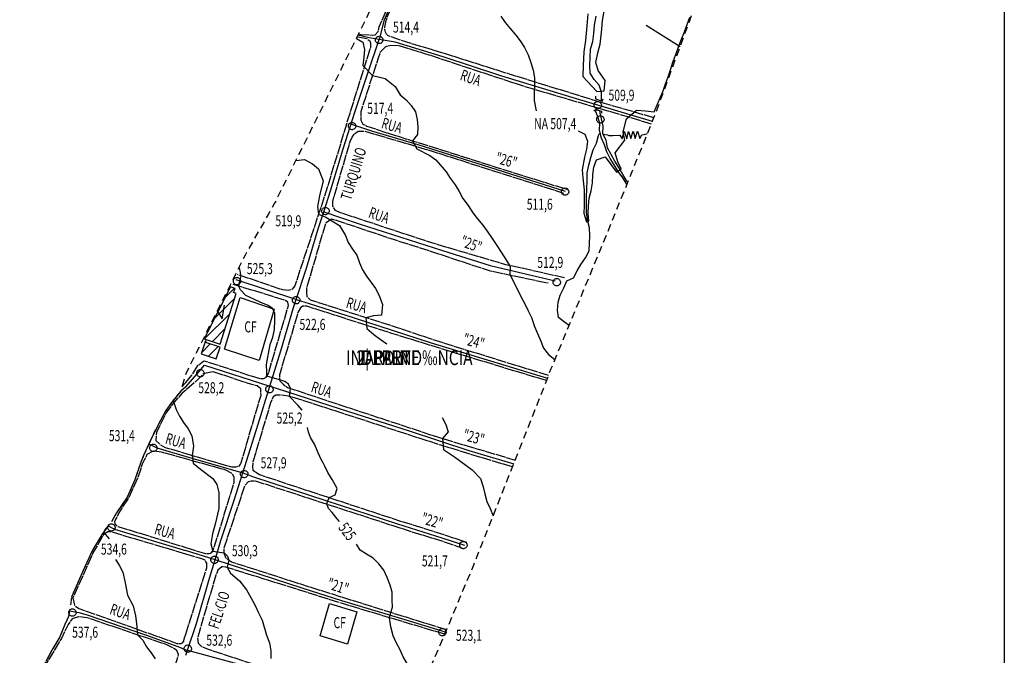
# Model space of a CAD drawing. Extents: x 408908 to 414308, y 7406945 to 7411745.
# Drawn here: x 411487 to 412156, y 7409400 to 7409832 of the extents above; entities that cross this region are included whole.
import ezdxf

# ---------------------------------------------------------------- set-up
doc = ezdxf.new("R2010")
doc.units = 0
doc.linetypes.add('TRACO_02', pattern=[8, 5, -3])
doc.linetypes.add('TRACO_22', pattern=[7.5, 7, -0.5])
doc.layers.get('0').update_dxf_attribs({"color": 5, "linetype": 'CONTINUOUS'})
for name, color, linetype in [('CURVA_INTERM', 255, 'CONTINUOUS'), ('CURVA_MESTRA', 1, 'CONTINUOUS'), ('DIV_BAIRROS_TOP', 7, 'CONTINUOUS'), ('EDIF_PUB', 1, 'CONTINUOUS'), ('EIXO_VIAS_ROD', 255, 'CONTINUOUS'), ('PONTES_E_VIAD', 255, 'CONTINUOUS'), ('PTO_INTE_E_NA', 255, 'CONTINUOUS'), ('QDA_ESP', 255, 'CONTINUOUS'), ('RECURSOS_HIDRICOS', 5, 'CONTINUOUS'), ('TOP_CURVA_MESTRA', 1, 'CONTINUOUS'), ('TOP_EDIF_PUB', 255, 'CONTINUOUS'), ('TOP_QDA_ESP', 255, 'CONTINUOUS'), ('TOP_VIA_PAV_M_FIO', 255, 'CONTINUOUS'), ('VALAS_E_DRENOS', 5, 'CONTINUOUS'), ('VIA_N_PAV_S_MFIO', 1, 'CONTINUOUS')]:
    doc.layers.add(name, color=color, linetype=linetype)
doc.styles.add('LDUP', font='LDUP.SHX')

# ---------------------------------------------------------------- blocks, each defined once
blk = doc.blocks.new('COD003', base_point=(411293.38, 7408983.51))
at = {"layer": 'PTO_INTE_E_NA'}
blk.add_lwpolyline([(411293.364974, 7408981.059885), (411292.798512, 7408981.125361), (411292.294364, 7408981.291575), (411291.963405, 7408981.494171), (411291.754419, 7408981.669163), (411291.424243, 7408982.031794), (411291.183221, 7408982.411104), (411290.986859, 7408982.824631), (411290.927381, 7408983.128901), (411290.922969, 7408983.746939), (411290.962966, 7408984.164698), (411291.125574, 7408984.621093), (411291.3321, 7408984.970195), (411291.533255, 7408985.234319), (411291.899606, 7408985.542722), (411292.345759, 7408985.805776), (411292.783836, 7408985.977175), (411293.031084, 7408986.001454), (411293.385318, 7408986.010284), (411293.937142, 7408985.97548), (411294.475598, 7408985.806386), (411294.8568, 7408985.589795), (411295.28322, 7408985.217944), (411295.571165, 7408984.746682), (411295.819711, 7408984.162277), (411295.901528, 7408983.739252), (411295.894189, 7408983.472239), (411295.889327, 7408983.180277), (411295.702164, 7408982.566474), (411295.420344, 7408982.10002), (411295.05972, 7408981.70041), (411294.643312, 7408981.378309), (411294.029046, 7408981.129002), (411293.621215, 7408981.062123)], close=True, dxfattribs=at)
blk = doc.blocks.new('*X5')
at = {"layer": 'EDIF_PUB'}
for points in [[(411626.620747, 7409642.875204), (411633.069063, 7409649.323519)], [(411619.32968, 7409628.513023), (411633.146498, 7409642.32984)], [(411612.819079, 7409614.931308), (411629.914332, 7409632.02656)], [(411618.134539, 7409613.175654), (411626.682166, 7409621.72328)]]:
    blk.add_lwpolyline(points, dxfattribs=at)
blk = doc.blocks.new('*X6')
at = {"layer": 'EDIF_PUB'}
for points in [[(411610.876886, 7409605.659115), (411616.708437, 7409611.490666)], [(411615.382776, 7409603.093891), (411622.064501, 7409609.775616)]]:
    blk.add_lwpolyline(points, dxfattribs=at)

msp = doc.modelspace()

# ---------------------------------------------------------------- linework, layer by layer
at = {"linetype": 'CONTINUOUS', "flags": 128}
msp.add_lwpolyline([(411068.68, 7408334.5), (411068.68, 7410366.41), (412156.28, 7410366.41), (412156.28, 7408334.5)], close=True, dxfattribs=at)
at = {"layer": 'CURVA_INTERM', "linetype": 'CONTINUOUS'}
for points in [[(411873.19, 7409835.76), (411872.65, 7409827.68), (411871.57, 7409817.59), (411870.61, 7409809.91), (411870.16, 7409800.52), (411869.8, 7409793.15), (411879.4, 7409782.97), (411884.4, 7409783.44), (411884.96, 7409790.54), (411880.23, 7409797.21), (411878.62, 7409802.65), (411880.15, 7409809.27), (411881.62, 7409815.01), (411882.85, 7409825.28), (411883.12, 7409831.13), (411885.04, 7409841.43)], [(411814.15, 7409834.03), (411817.02, 7409829.93), (411820.41, 7409825.87), (411824.3, 7409821.34), (411827.33, 7409817.33), (411830.2, 7409812.92), (411832.8, 7409807.91), (411834.48, 7409802.66), (411836.06, 7409797.51), (411837.02, 7409792.23), (411836.97, 7409787.12), (411836.86, 7409782.11), (411836.75, 7409776.85), (411838.19, 7409769.91)], [(411866.75, 7409756.25), (411871.2, 7409753.95), (411872.93, 7409749.16), (411872.26, 7409743.86), (411870.93, 7409738.4), (411869.47, 7409729.81), (411869.81, 7409724.29), (411870.87, 7409716.09), (411870.81, 7409710.42), (411870.7, 7409705.31), (411870.6, 7409700.26), (411872.42, 7409694.48), (411873.86, 7409694.82), (411873.6, 7409700.04), (411873.71, 7409705.19), (411874.08, 7409710.6), (411875.61, 7409715.58), (411876.43, 7409720.87), (411876.55, 7409726.44), (411877.45, 7409731.48), (411879.12, 7409736.59), (411884.93, 7409738.59), (411892.83, 7409728.26), (411895.95, 7409730.43), (411893.61, 7409735.12), (411891.79, 7409741.19), (411898.33, 7409749.9), (411897.17, 7409755.64), (411899.47, 7409764.4), (411906.35, 7409770.27), (411912.41, 7409769.72), (411918.27, 7409769.18), (411920.46, 7409773.89), (411924.43, 7409783.35), (411926.01, 7409788.22), (411927.84, 7409792.93), (411929.37, 7409797.75), (411931.06, 7409802.87), (411932.95, 7409808.09), (411934.9, 7409813.21), (411937, 7409818.43), (411938.89, 7409823.39), (411940.73, 7409828.46), (411942.56, 7409833.38)], [(411715.96, 7409819.07), (411720.3, 7409816.4), (411721.38, 7409811.47), (411720.99, 7409806.27), (411720.28, 7409800.64), (411726.96, 7409793.85), (411735.52, 7409791.85), (411742.41, 7409786.34), (411745.74, 7409780.62), (411749.89, 7409777.36), (411753.3, 7409773.54), (411756.12, 7409769.22), (411757.35, 7409764), (411757.68, 7409758.97), (411757.42, 7409753.64), (411754.03, 7409749.49), (411756.96, 7409743.98), (411765.87, 7409739.53), (411769.97, 7409736.6), (411776.95, 7409728.34), (411779.67, 7409724.03), (411783.1, 7409719.51), (411785.76, 7409714.95), (411788.42, 7409710.29), (411791.89, 7409705.51), (411795.16, 7409700.64), (411798.39, 7409696.48), (411801.93, 7409692.15), (411805.35, 7409687.32), (411808.28, 7409683.17), (411811.34, 7409678.25), (411814.36, 7409673.89), (411817.53, 7409668.81), (411820.54, 7409664.04), (411820.24, 7409658.55), (411824.94, 7409649.42), (411827.63, 7409643.67), (411830.38, 7409638.72), (411832.73, 7409634.02), (411834.93, 7409629.37), (411837.01, 7409623.4), (411839, 7409618.45), (411841.24, 7409613.29), (411843.22, 7409608.7), (411846.51, 7409604.33), (411850.88, 7409600.86), (411850.93, 7409600.82)], [(411674.86, 7409736.18), (411680.82, 7409736.74), (411686.19, 7409733.93), (411690.14, 7409730.37), (411693.4, 7409722.31), (411690.86, 7409712.15), (411689.44, 7409704.8), (411690.16, 7409699.68), (411695.22, 7409697.67), (411704.46, 7409691.83), (411708.62, 7409685.24), (411710.49, 7409680.27), (411713.26, 7409675.85), (411716.33, 7409671.68), (411718.2, 7409666.56), (411720.18, 7409661.79), (411722.8, 7409657.47), (411726.06, 7409653.26), (411729.03, 7409649.09), (411731.55, 7409644.47), (411733.78, 7409638.3), (411732.94, 7409631.08), (411727.58, 7409630.52), (411722.51, 7409629.25), (411722.98, 7409621.87), (411727.9, 7409617.77), (411732.24, 7409614.72), (411736.65, 7409611.57)], [(411591.45, 7409573.09), (411591.89, 7409571.74), (411593.51, 7409566.92), (411595.78, 7409562.35), (411598.6, 7409558.18), (411601.62, 7409553.86), (411604.09, 7409549), (411605.2, 7409541.93), (411604.44, 7409535.74), (411605.1, 7409530.39), (411609.95, 7409526.36), (411618.32, 7409520.13), (411621.19, 7409515.91), (411622.47, 7409510.54), (411622.56, 7409505.11), (411622.59, 7409499.78), (411619.96, 7409489.01), (411618.27, 7409482.51), (411617.14, 7409475.73), (411618.35, 7409470.58), (411626.19, 7409469.49), (411628.38, 7409467.3), (411629.29, 7409464.47), (411628.2, 7409459.73), (411630.52, 7409455.76), (411636.53, 7409450.53), (411641.29, 7409444.35), (411644.14, 7409439.25), (411646.98, 7409434.17), (411649.51, 7409428.8), (411651.93, 7409423.73), (411654.89, 7409413.54), (411656.91, 7409408.37), (411657.79, 7409403), (411657.83, 7409397.77)], [(411774.33, 7409561.47), (411776.65, 7409556.7), (411778.28, 7409551.68), (411774.54, 7409547.16), (411775.24, 7409539.66), (411782.63, 7409534.74), (411794.62, 7409525.97), (411800.37, 7409520.09), (411802.04, 7409514.48), (411803.26, 7409509.6), (411804.69, 7409504.41), (411806.78, 7409499.66), (411808.94, 7409494.76)], [(411544.1, 7409483.63), (411547.89, 7409478.97)], [(411552.27, 7409465.11), (411554.67, 7409461.21), (411557.24, 7409456.35), (411558.88, 7409449.1), (411560.38, 7409440.77), (411564.31, 7409433.62), (411565.8, 7409426.76), (411566.46, 7409421.44), (411567.18, 7409413.91), (411570.89, 7409410.25), (411573.41, 7409405.58), (411576.43, 7409401.56), (411579.29, 7409397.44)]]:
    msp.add_lwpolyline(points, dxfattribs=at)
at = {"layer": 'CURVA_MESTRA', "linetype": 'CONTINUOUS'}
for points in [[(411679.24, 7409566.42), (411679.19, 7409566.53), (411676.17, 7409569.93), (411670.59, 7409575.87), (411671.18, 7409581.15), (411669.82, 7409584.1), (411669.77, 7409584.19), (411667.43, 7409585.84), (411665.25, 7409586.61), (411663.8, 7409587.12), (411655.13, 7409589.59), (411655.05, 7409592.26), (411654.92, 7409597.43), (411657.47, 7409611), (411659.22, 7409616.14), (411660.39, 7409621.32), (411660.52, 7409627.5), (411660.52, 7409632.42), (411658.88, 7409635.58), (411656.06, 7409637.69), (411651.02, 7409639.68), (411646.69, 7409641.56), (411640.95, 7409644.37), (411637.31, 7409648.12), (411636.37, 7409650.08), (411636.02, 7409650.82), (411636.33, 7409652.13), (411636.83, 7409654.21), (411637.04, 7409655.11), (411637.66, 7409657.73), (411637.56, 7409658.19), (411637.16, 7409660.11), (411636.51, 7409663.19)], [(411704.39, 7409490.88), (411702.82, 7409492.7), (411699.41, 7409496.86), (411697.14, 7409499.58), (411695.97, 7409502.75), (411697.37, 7409507.08), (411701.59, 7409508.96), (411702.88, 7409513.3), (411699.46, 7409519.33), (411696.54, 7409524.19), (411694.36, 7409528.81), (411693.61, 7409530.2), (411691.84, 7409533.48), (411691.19, 7409534.97), (411690.11, 7409537.41), (411689.57, 7409538.65), (411687.45, 7409543.32), (411684.72, 7409547.99), (411683.51, 7409551.57), (411682.67, 7409554.68)], [(411760.03, 7409376.72), (411758.04, 7409380.72), (411756.32, 7409385.45), (411753.8, 7409389.82), (411750.48, 7409394.43), (411747.81, 7409398.95), (411745.64, 7409403.57), (411743.27, 7409408.14), (411741.04, 7409413.16), (411739.44, 7409419.19), (411738.39, 7409425.4), (411739.33, 7409429.04), (411740.5, 7409432.55), (411740.24, 7409437.66), (411740.2, 7409442.74), (411739.02, 7409447.66), (411736.9, 7409452.88), (411734.72, 7409457.75), (411731.31, 7409462.07), (411727.3, 7409465.83), (411722.8, 7409468.55), (411718.6, 7409471.46), (411716.04, 7409475.34)]]:
    msp.add_lwpolyline(points, dxfattribs=at)
at = {"layer": 'DIV_BAIRROS_TOP', "linetype": 'TRACO_02', "flags": 128}
msp.add_lwpolyline([(411072.89, 7408566.73), (411120.87, 7408520.27), (411139.81, 7408500.89), (411174.07, 7408468.93), (411214.3, 7408431.45), (411253.42, 7408394.76), (411318.75, 7408334.5), (411325.31, 7408349.56), (411335.58, 7408378.79), (411340.97, 7408389.72), (411355.87, 7408439.73), (411376.95, 7408493.61), (411396.83, 7408566.29), (411415.47, 7408625.31), (411433.91, 7408683.88), (411444.81, 7408719.21), (411452.57, 7408743.23), (411470.63, 7408801.1), (411491.85, 7408863.94), (411495.04, 7408874.1), (411512.31, 7408927.26), (411520.24, 7408948.82), (411537.99, 7409000), (411547.54, 7409034.72), (411599.92, 7409018.32), (411613.31, 7409014.29), (411631.75, 7409069.89), (411644.75, 7409098.66), (411662.78, 7409132.27), (411682.15, 7409178.5), (411700.19, 7409222.67), (411706.46, 7409242.41), (411717.26, 7409270.58), (411731.14, 7409305.26), (411749.67, 7409351.58), (411754.29, 7409363.12), (411764.62, 7409387.58), (411778.6, 7409420.37), (411795.79, 7409461.46), (411819.41, 7409521.28), (411848.42, 7409594.77), (411882.38, 7409676.73), (411919.56, 7409768.59), (411951.73, 7409856.23), (411960.87, 7409853.3), (411973.73, 7409894.79), (411992.76, 7409956.21), (412009.82, 7410000), (412114.49, 7410261.47), (412154.29, 7410358.77), (412156.28, 7410366.41), (412151.48, 7410364.67), (412147.34, 7410362.49), (412142.98, 7410358.57), (412139.93, 7410355.73), (412135.14, 7410353.33), (412130.34, 7410352.46), (412124.89, 7410352.46), (412121.19, 7410351.37), (412115.3, 7410349.74), (412110.73, 7410348.21), (412105.5, 7410345.38), (412098.52, 7410342.55), (412093.07, 7410339.06), (412086.64, 7410333.83), (412082.28, 7410330.78), (412078.14, 7410328.82), (412074.66, 7410325.55), (412071.6, 7410321.19), (412067.68, 7410318.35), (412062.89, 7410314.87), (412057.22, 7410313.99), (412052.86, 7410314.21), (412050.25, 7410312.03), (412045.67, 7410303.21), (412041.53, 7410298.85), (412034.99, 7410293.83), (412027.36, 7410288.82), (412021.48, 7410285.99), (412015.81, 7410286.21), (412008.07, 7410286.42), (412002.84, 7410285.99), (411998.26, 7410285.12), (411995.21, 7410281.85), (411988.46, 7410276.83), (411982.35, 7410270.51), (411977.78, 7410268.12), (411969.06, 7410265.5), (411962.08, 7410263.1), (411954.46, 7410257.65), (411945.3, 7410253.51), (411932.22, 7410252.86), (411926.01, 7410255.8), (411892.45, 7410183.11), (411862.96, 7410117.61), (411804.98, 7409997.35), (411795.58, 7409979.65), (411793, 7409975.72), (411783.84, 7409958.32), (411717.46, 7409822.09), (411660.39, 7409706.99), (411656.03, 7409699.33), (411640.38, 7409671.88), (411599.99, 7409591.2), (411596.59, 7409579.35), (411590.33, 7409571.73), (411586.43, 7409566.14), (411581.35, 7409556.48), (411578.64, 7409551.57), (411571.36, 7409535.65), (411569.32, 7409530.4), (411565.43, 7409519.13), (411560.18, 7409507.27), (411553.06, 7409496.77), (411549.51, 7409490.59), (411545.1, 7409485.17), (411543.24, 7409482.29), (411536.63, 7409471.28), (411530.28, 7409457.47), (411522.32, 7409439.52), (411521.3, 7409431.56), (411520.29, 7409426.31), (411517.91, 7409420.97), (411514.36, 7409412.5), (411509.11, 7409403.36), (411504.87, 7409395.73), (411497.59, 7409381.76), (411494.56, 7409374.7), (411493.01, 7409371.09), (411491.32, 7409368.38), (411483.87, 7409353.13), (411479.89, 7409344.58), (411471.76, 7409329.16), (411469.55, 7409324.08), (411467.35, 7409319.09), (411466, 7409316.38), (411464.13, 7409313.66), (411462.1, 7409309.26), (411458.37, 7409300.62), (411457.02, 7409295.71), (411452.45, 7409284.7), (411442.79, 7409269.54), (411440.5, 7409264.8), (411439.23, 7409262.59), (411435.68, 7409258.36), (411433.64, 7409254.8), (411426.95, 7409239.3), (411422.89, 7409229.82), (411418.65, 7409221.18), (411413.23, 7409212.88), (411409.85, 7409207.71), (411404.76, 7409204.33), (411401.88, 7409200.43), (411398.33, 7409194.33), (411391.37, 7409181.72), (411387.51, 7409174.87), (411382.83, 7409163.88), (411380.33, 7409158.42), (411377.34, 7409153.19), (411372.79, 7409145.22), (411370.73, 7409141.49), (411365.32, 7409133.69), (411360.19, 7409126.1), (411353.88, 7409115.6), (411349.45, 7409107.28), (411341.24, 7409090.34), (411336.08, 7409081.07), (411331.19, 7409071.35), (411325.78, 7409062.32), (411321.84, 7409055.8), (411316.36, 7409042.79), (411309.37, 7409032.71), (411306.79, 7409026.19), (411300.88, 7409012.41), (411295.27, 7409000.15), (411288.61, 7408978.23), (411274.53, 7408946.42), (411263.22, 7408928.28), (411250.8, 7408908.35), (411234.11, 7408887.49), (411224.72, 7408877.84), (411220.55, 7408866.37), (411202.56, 7408827.26), (411194.22, 7408807.18), (411184.31, 7408787.1), (411172.83, 7408764.67), (411170.49, 7408758.42), (411167.88, 7408752.42), (411145.59, 7408714.35), (411128.64, 7408684.62), (411121.07, 7408674.71), (411113.51, 7408660.37), (411111.95, 7408651.25), (411109.08, 7408645.51), (411103.86, 7408629.6), (411097.35, 7408615.78), (411086.65, 7408596.75), (411073.1, 7408577.19), (411068.68, 7408570.72)], close=True, dxfattribs=at)
at = {"layer": 'EDIF_PUB', "linetype": 'CONTINUOUS', "flags": 128}
for points in [[(411630.39, 7409650.3), (411612.49, 7409615.04), (411623.45, 7409611.42), (411634.21, 7409645.72), (411632.57, 7409646.38), (411633.6, 7409649.13)], [(411610.55, 7409604.64), (411620.74, 7409601.38), (411623.3, 7409609.38), (411613.65, 7409612.47), (411613.97, 7409613.46), (411613.44, 7409613.65)]]:
    msp.add_lwpolyline(points, close=True, dxfattribs=at)
at = {"layer": 'EIXO_VIAS_ROD', "linetype": 'CONTINUOUS', "flags": 128}
for points in [[(411600, 7409400), (411601.15, 7409403.37), (411607.3, 7409421.45), (411616.13, 7409452.4), (411619.91, 7409464.83), (411623.92, 7409478.02), (411633, 7409505.43), (411638.78, 7409523.88), (411649.16, 7409557.05), (411657.16, 7409582.78), (411664.62, 7409606.76), (411673.18, 7409636.22), (411675, 7409641.69), (411682.06, 7409662.86), (411690.11, 7409689.63), (411693.77, 7409701.22), (411698.29, 7409715.51), (411706.98, 7409743.94), (411715.03, 7409768.92), (411723.79, 7409795.43), (411731.55, 7409818.29), (411731.58, 7409818.37), (411735.16, 7409831.72), (411739.12, 7409841.44)], [(411917.11, 7409762.54), (411863.32, 7409778.63), (411814.13, 7409793.71), (411775.03, 7409806.49), (411742.44, 7409816.58), (411731.55, 7409818.29), (411724.55, 7409819.39), (411716.99, 7409821.14)], [(411712.62, 7409760.82), (411726.24, 7409756.35), (411757.72, 7409746.99), (411802.07, 7409732.95), (411857.91, 7409715.19)], [(411693.69, 7409701.25), (411693.77, 7409701.22), (411717.94, 7409693.17), (411774.53, 7409674.88), (411806.97, 7409664.67), (411851.11, 7409654.45)], [(411634.02, 7409655.2), (411674.65, 7409641.8), (411675, 7409641.69), (411683.8, 7409639.03), (411714.43, 7409629.25), (411766.02, 7409612.44), (411845.82, 7409588.18)], [(411599.98, 7409582.4), (411609.13, 7409592.76), (411612.75, 7409597.02), (411657.16, 7409582.78), (411657.21, 7409582.77), (411668.48, 7409579.15), (411704.86, 7409567.45), (411751.77, 7409552.35), (411792.29, 7409539.05), (411822.87, 7409530.05)], [(411599.98, 7409582.4), (411596.59, 7409579.35), (411590.33, 7409571.73), (411586.43, 7409566.14), (411581.35, 7409556.48), (411574.95, 7409543.5)], [(411574.95, 7409543.5), (411571.36, 7409535.65)], [(411574.95, 7409543.5), (411580.33, 7409540.98), (411600.2, 7409534.9)], [(411571.36, 7409535.65), (411569.32, 7409530.4)], [(411600.2, 7409534.9), (411638.78, 7409523.88), (411638.91, 7409523.84), (411646.15, 7409521.08), (411695.29, 7409505.12), (411743.89, 7409489.17), (411774.1, 7409479.81), (411789.52, 7409474.7)], [(411569.32, 7409530.4), (411565.43, 7409519.13)], [(411565.43, 7409519.13), (411560.18, 7409507.27)], [(411560.18, 7409507.27), (411553.06, 7409496.77)], [(411553.06, 7409496.77), (411549.51, 7409490.59)], [(411547.26, 7409487.82), (411543.24, 7409482.29), (411536.63, 7409471.28)], [(411547.3, 7409487.88), (411551.71, 7409485.68), (411599.81, 7409471.11)], [(411536.63, 7409471.28), (411530.28, 7409457.47)], [(411776.57, 7409415.62), (411746.87, 7409424.71), (411706.03, 7409437.05), (411679.86, 7409445.35), (411619.98, 7409464.81), (411619.91, 7409464.83), (411599.81, 7409471.11)], [(411530.28, 7409457.47), (411522.32, 7409439.52)], [(411520.29, 7409426.31), (411517.91, 7409420.97), (411514.36, 7409412.5)], [(411521.02, 7409430.11), (411527.4, 7409428.93), (411532.99, 7409427.41), (411573.3, 7409413.52), (411594.56, 7409405.9), (411599.98, 7409403.69)], [(411514.36, 7409412.5), (411509.11, 7409403.36)], [(411509.11, 7409403.36), (411504.87, 7409395.73)], [(411599.98, 7409403.69), (411601.15, 7409403.37), (411646.36, 7409391.1), (411683.37, 7409379.19), (411720.07, 7409366.53)]]:
    msp.add_lwpolyline(points, dxfattribs=at)
at = {"layer": 'PONTES_E_VIAD', "linetype": 'CONTINUOUS', "flags": 128}
for points in [[(411878.54, 7409779.82), (411878.5, 7409777.88), (411882.96, 7409776.4), (411883.71, 7409778.02)], [(411877.36, 7409769.88), (411878.4, 7409770.68), (411882.51, 7409769.51), (411882.54, 7409768.33)]]:
    msp.add_lwpolyline(points, dxfattribs=at)
at = {"layer": 'QDA_ESP', "linetype": 'CONTINUOUS', "flags": 128}
for points in [[(411626.26, 7409607.98), (411636.96, 7409642.95), (411660.11, 7409635.05), (411649.94, 7409600.13)], [(411691.36, 7409413.27), (411697.79, 7409435.12), (411716.33, 7409429.41), (411710.05, 7409407.6)]]:
    msp.add_lwpolyline(points, close=True, dxfattribs=at)
at = {"layer": 'RECURSOS_HIDRICOS', "linetype": 'CONTINUOUS', "flags": 128}
for points in [[(411882.45, 7409776.57), (411882.58, 7409782.49), (411881.04, 7409787.33), (411877.5, 7409791.19), (411874.93, 7409795.49), (411874.69, 7409800.82), (411874.8, 7409806.33), (411875.17, 7409811.8), (411876.76, 7409816.98), (411877.27, 7409822.33), (411877.85, 7409828.04), (411878.95, 7409834.05)], [(411899.9, 7409720.01), (411899.87, 7409720.05), (411897.05, 7409724.36), (411893.97, 7409728.62), (411891.15, 7409733.13), (411888.49, 7409737.53), (411886.18, 7409741.98), (411884.59, 7409746.77), (411882.49, 7409751.36), (411881.27, 7409756.45), (411881.38, 7409761.56), (411879.74, 7409766.51), (411878.73, 7409769.19), (411878.83, 7409770.55)], [(411900.42, 7409721.3), (411899.71, 7409722.1), (411897.09, 7409726.66), (411894.33, 7409731.32), (411891.67, 7409735.67), (411889.05, 7409740.23), (411886.59, 7409744.63), (411885.68, 7409749.81), (411883.37, 7409754.26), (411883.58, 7409759.37), (411882.61, 7409764.4), (411881.73, 7409768.51), (411881.43, 7409769.82)], [(411860.57, 7409624.09), (411857.45, 7409626.27), (411853.42, 7409629.32), (411852.61, 7409634.35), (411853.18, 7409639.86), (411854.56, 7409644.68), (411856.96, 7409649.64), (411858.89, 7409654.3), (411863.53, 7409656.34), (411865.98, 7409661.2), (411868.57, 7409665.49), (411871.78, 7409670.07), (411874.22, 7409674.77), (411874.43, 7409679.87), (411874.53, 7409684.88), (411874.34, 7409690.25), (411872.97, 7409695.45), (411872.37, 7409700.98), (411872.37, 7409706.35), (411872.43, 7409711.46), (411872.59, 7409716.67), (411872.71, 7409722.55), (411872.87, 7409727.76), (411874, 7409732.89), (411875.33, 7409738.18), (411876.81, 7409743.26), (411879.16, 7409747.96), (411880.59, 7409753.04), (411881.13, 7409754.51)]]:
    msp.add_lwpolyline(points, dxfattribs=at)
at = {"layer": 'TOP_EDIF_PUB', "linetype": 'CONTINUOUS', "flags": 128}
for points in [[(411912.98, 7409828.06), (411936.08, 7409813.59)], [(411621.42, 7409634.01), (411624.71, 7409628.58), (411626.39, 7409637.84)]]:
    msp.add_lwpolyline(points, dxfattribs=at)
at = {"layer": 'VALAS_E_DRENOS', "linetype": 'CONTINUOUS', "flags": 128}
msp.add_lwpolyline([(411883.67, 7409753.95), (411886.52, 7409753.42), (411887.54, 7409753.16), (411890.14, 7409753.18), (411895.01, 7409753.28), (411896.6, 7409750.84), (411898.02, 7409756.01), (411899.68, 7409750.75), (411900.99, 7409755.86), (411902.56, 7409751.02), (411904.06, 7409756.02), (411905.53, 7409751.08), (411907.04, 7409756.08), (411908.6, 7409751.04), (411909.97, 7409753.56), (411911.45, 7409753.79), (411913.87, 7409754.54)], dxfattribs=at)
at = {"layer": 'VIA_N_PAV_S_MFIO', "linetype": 'TRACO_22', "flags": 128}
for points in [[(411717.46, 7409822.09), (411718.91, 7409821.78), (411726.83, 7409821.29), (411728.69, 7409821.54), (411730.84, 7409823.76), (411731.39, 7409826.83), (411738.2, 7409842.37), (411746.6, 7409863.23), (411756.88, 7409889.49), (411763.86, 7409907.57), (411770.04, 7409922.14), (411777.85, 7409939.07), (411782.61, 7409951.71), (411782.54, 7409954.88), (411782.35, 7409955.27)], [(411918.17, 7409765.15), (411884.56, 7409774.83), (411820.7, 7409794.5), (411768.2, 7409811.15), (411761.52, 7409813.06), (411749.63, 7409816.6), (411739.63, 7409820.01), (411737.59, 7409820.87), (411736.46, 7409821.96), (411735.65, 7409823.3), (411735.28, 7409825.01), (411735.32, 7409826.76), (411736.11, 7409831.13), (411739.08, 7409838.63), (411742.6, 7409843.3), (411749.99, 7409849.48), (411755.19, 7409853.53), (411759.62, 7409857.07), (411781.21, 7409872.36), (411797.7, 7409884.62), (411805.95, 7409888.84), (411814.2, 7409890.29), (411819.35, 7409889.92), (411827.29, 7409886.32), (411838.16, 7409878.51)], [(411716.53, 7409820.21), (411716.86, 7409820.14), (411723.01, 7409818.87), (411725.03, 7409817.35), (411725.57, 7409815.72), (411725.58, 7409813.17), (411709.8, 7409762.71), (411694.26, 7409711.67), (411674.13, 7409650.96), (411672.38, 7409648.59), (411669.59, 7409647.77), (411666, 7409648.13), (411635.3, 7409658.54)], [(411916.42, 7409760.83), (411902.74, 7409765.02), (411828.15, 7409786.97), (411761.77, 7409808.88), (411753.3, 7409811.54), (411744.61, 7409814.03), (411739.05, 7409814.2), (411735.65, 7409813.32), (411732.17, 7409809.75), (411730.76, 7409805.52), (411718.91, 7409769.18), (411718.9, 7409763.42), (411720.36, 7409760.84), (411723.1, 7409759.51), (411736.79, 7409754.87), (411753.8, 7409749.56), (411764.55, 7409746.27), (411810.77, 7409731.64), (411859.31, 7409716.45)], [(411857.35, 7409656.38), (411817.62, 7409665.29), (411767.34, 7409680.05), (411705.16, 7409700.59), (411701.89, 7409702.01), (411700.01, 7409704.88), (411699.89, 7409708.29), (411711.71, 7409748.9), (411713.22, 7409752.02), (411714.65, 7409754.29), (411717.22, 7409756.07), (411721.35, 7409756.09), (411740.77, 7409750.44), (411764.43, 7409743.36), (411816.46, 7409726.82), (411856.79, 7409713.99)], [(411846.54, 7409590.01), (411770.37, 7409613.52), (411744.69, 7409622.27), (411684.78, 7409641.22), (411682.57, 7409643.37), (411682.26, 7409646.34), (411682.29, 7409649.56), (411695.33, 7409694.01), (411699.05, 7409696.57), (411745.41, 7409681.15), (411767.59, 7409674.11), (411806.3, 7409661.3), (411846.31, 7409652.89)], [(411600, 7409585.35), (411604.19, 7409590.29), (411608.32, 7409596.84), (411612.25, 7409600.09), (411650.27, 7409587.93), (411653.1, 7409587.99), (411654.68, 7409589), (411656.15, 7409591.36), (411669.85, 7409637.64), (411669.5, 7409639.75), (411667.86, 7409641.09), (411632.27, 7409651.91)], [(411845.17, 7409586.53), (411770.37, 7409609.22), (411740.16, 7409618.64), (411682.37, 7409637.03), (411679.68, 7409637.02), (411678.11, 7409636.05), (411676.4, 7409633.31), (411663.78, 7409590.58), (411663.85, 7409586.5), (411666.26, 7409584.12), (411669.15, 7409581.92), (411724.45, 7409563.62), (411755.95, 7409553.31), (411773.03, 7409547.62), (411823.88, 7409532.6)], [(411600, 7409537.09), (411631, 7409527.89), (411633.97, 7409527.91), (411636.22, 7409528.54), (411637.32, 7409529.89), (411637.65, 7409530.61), (411651.16, 7409576.7), (411651.13, 7409580.88), (411648.53, 7409582.93), (411642.43, 7409584.67), (411618.46, 7409592.62), (411611.95, 7409591.05), (411606.57, 7409585.75), (411600, 7409580.06)], [(411600, 7409580.06), (411597.6, 7409577.98), (411591.84, 7409571.71), (411586.9, 7409565.11), (411582.45, 7409556.31), (411580.08, 7409551.31), (411579.78, 7409545.79), (411582.82, 7409542.92), (411586.09, 7409541.21), (411600, 7409537.09)], [(411600, 7409585.35), (411597.45, 7409582.34)], [(411822.02, 7409527.9), (411773.28, 7409542.68), (411671.16, 7409575.79), (411664.01, 7409576.76), (411661.23, 7409576.7), (411659.46, 7409575.45), (411657.67, 7409571.5), (411645.65, 7409531.47), (411645.34, 7409527.91), (411645.59, 7409525.66), (411650.21, 7409522.66), (411701.33, 7409505.82), (411748.36, 7409490.41), (411775.68, 7409481.9), (411790.9, 7409476.74)], [(411600, 7409533.34), (411583.57, 7409537.89), (411577.86, 7409538.63), (411573.61, 7409536.25), (411570.73, 7409530.43), (411567.29, 7409520.48), (411561.33, 7409507.21), (411554.5, 7409496.71), (411551.66, 7409490.8), (411551.86, 7409489.21), (411553.84, 7409487.54), (411600, 7409473.22)], [(411600, 7409473.22), (411613.55, 7409469.02), (411616.04, 7409469.03), (411616.95, 7409469.23), (411617.81, 7409469.9), (411618.76, 7409471.4), (411632.99, 7409517.63), (411632.96, 7409520.94), (411631.12, 7409523.77), (411627.23, 7409525.81), (411600, 7409533.34)], [(411777.24, 7409417.19), (411697.85, 7409441.93), (411631.03, 7409463.3), (411629.16, 7409464.49), (411627.23, 7409466.21), (411626.06, 7409469.27), (411626.03, 7409472.73), (411640.33, 7409515.41), (411642.76, 7409518.11), (411644.53, 7409518.5), (411647.27, 7409518.52), (411749.74, 7409485.18), (411775.68, 7409477.1), (411787.5, 7409473.03)], [(411600, 7409468.72), (411549.21, 7409483.78), (411546.96, 7409483.86), (411544.09, 7409481.93), (411536.98, 7409469.47), (411523.28, 7409438.88), (411524.31, 7409433.94), (411527.3, 7409431.79), (411594.04, 7409408.07), (411597.01, 7409407.9), (411597.87, 7409408.33), (411598.63, 7409409.44), (411598.96, 7409411.03)], [(411600, 7409414.32), (411614.28, 7409459.47), (411614.4, 7409462.45), (411613.14, 7409464.51), (411610.36, 7409465.65), (411600, 7409468.72)], [(411775.98, 7409414.22), (411706.43, 7409435.11), (411627.36, 7409459.87), (411624.44, 7409460.05), (411621.72, 7409457.83), (411620.5, 7409454.27), (411612.52, 7409427.5), (411608.06, 7409411.55), (411608.52, 7409408.1), (411610.45, 7409406.04), (411615.21, 7409404.1), (411667.09, 7409387.02), (411721.24, 7409368.71)], [(411598.96, 7409411.03), (411600, 7409414.32)]]:
    msp.add_lwpolyline(points, dxfattribs=at)
msp.add_lwpolyline([(411581.67, 7409356.14), (411595.14, 7409400.4), (411593.93, 7409403.18), (411590.89, 7409405.32), (411587.24, 7409407.08), (411533.09, 7409425.39), (411527.05, 7409426.13), (411522.93, 7409424.77), (411520.13, 7409420.91), (411515.49, 7409411.29), (411510.37, 7409402.73), (411505.01, 7409394.11), (411498.05, 7409379.77), (411498.16, 7409377.57), (411501.05, 7409375.47), (411505.67, 7409373.72), (411573.49, 7409352.69), (411578, 7409351.94), (411579.35, 7409352.24), (411580.25, 7409353.01)], close=True, dxfattribs=at)

# ---------------------------------------------------------------- block references
at = {"layer": 'EDIF_PUB'}
for name in ['*X5', '*X6']:
    msp.add_blockref(name, (0, 0), dxfattribs=at)
at = {"layer": 'PTO_INTE_E_NA'}
for p in [(411731.45, 7409817.95, 514.45), (411879.97, 7409773.68, 509.91), (411713.01, 7409759.43, 517.35), (411881.74, 7409763.95, 507.4), (411857.73, 7409714.91, 511.61), (411694.96, 7409701.7, 519.91), (411634.82, 7409654.11, 525.32), (411852.12, 7409653.36, 512.86), (411675.05, 7409641.18, 522.61), (411609.93, 7409591.56, 528.18), (411656.82, 7409580.61, 525.17), (411578, 7409540.84, 531.43), (411639.72, 7409523.04, 527.88), (411549.47, 7409486.79, 534.64), (411788.66, 7409474.82, 521.72), (411619.59, 7409464.8, 530.33), (411522.96, 7409428.97, 537.6), (411774.4, 7409415.63, 523.11), (411601.36, 7409404.44, 532.59)]:
    msp.add_blockref('COD003', p, dxfattribs=at)

# ---------------------------------------------------------------- texts
at = {"layer": 'DIV_BAIRROS_TOP', "style": 'LDUP', "width": 0.77}
for s in ['INDEPEND‰NCIA', '   JARDIM ', '   2¦ PARTE']:
    msp.add_text(s, height=10, dxfattribs=at).set_placement((411708.92, 7409597.11))
at = {"layer": 'PTO_INTE_E_NA', "style": 'LDUP', "width": 0.69}
for s, p in [('514,4', (411740.86, 7409823.01, 514.45)), ('509,9', (411887.31, 7409776.72, 509.91)), ('517,4', (411723.34, 7409767.79, 517.35)), ('NA 507,4', (411836.81, 7409757.36, 507.4)), ('511,6', (411831.76, 7409702.65, 511.61)), ('519,9', (411660.92, 7409691.39, 519.91)), ('525,3', (411641.54, 7409658.88, 525.32)), ('512,9', (411838.91, 7409663.09, 512.86)), ('522,6', (411677.31, 7409621.01, 522.61)), ('528,2', (411608.56, 7409577.96, 528.18)), ('525,2', (411661.75, 7409557.34, 525.17)), ('531,4', (411547.78, 7409545.4, 531.43)), ('527,9', (411650.9, 7409526.95, 527.88)), ('534,6', (411542.35, 7409468.33, 534.64)), ('530,3', (411631.36, 7409467.25, 530.33)), ('521,7', (411760.48, 7409460.34, 521.72)), ('537,6', (411522.81, 7409411.89, 537.6)), ('532,6', (411613.99, 7409406.46, 532.59)), ('523,1', (411783.64, 7409409.78, 523.11))]:
    msp.add_text(s, height=7.5, dxfattribs=at).set_placement(p)
at = {"layer": 'TOP_CURVA_MESTRA', "style": 'LDUP', "width": 0.69}
msp.add_text('525', height=7.5, rotation=307, dxfattribs=at).set_placement((411703.33, 7409486.53))
at = {"layer": 'TOP_QDA_ESP', "style": 'LDUP', "width": 0.69}
for p in [(411639.86, 7409619.32), (411700.44, 7409418.36)]:
    msp.add_text('CF', height=7.5, dxfattribs=at).set_placement(p)
at = {"layer": 'TOP_VIA_PAV_M_FIO', "style": 'LDUP', "width": 0.69}
for s, rotation, p in [('RUA', 341, (411785.89, 7409791.02)), ('RUA', 344, (411732.44, 7409758.2)), ('TURQUINO', 73, (411712.24, 7409708.54)), ('"26"', 344, (411809.87, 7409734.63)), ('RUA', 341, (411723.6, 7409697.6)), ('"25"', 340, (411785.89, 7409678.24)), ('RUA', 344, (411708.45, 7409636.16)), ('"24"', 344, (411787.67, 7409611.61)), ('RUA', 342, (411684.55, 7409579.05)), ('"23"', 344, (411787.67, 7409546.49)), ('RUA', 344, (411585.64, 7409543.94)), ('"22"', 343, (411759.35, 7409489.85)), ('RUA', 344, (411578.17, 7409482.44)), ('"21"', 342, (411695.4, 7409445.54)), ('FEL‹CIO', 72, (411622.18, 7409417.32)), ('RUA', 341, (411547.78, 7409428.17))]:
    msp.add_text(s, height=7.5, rotation=rotation, dxfattribs=at).set_placement(p)

doc.saveas('drawing.dxf')
